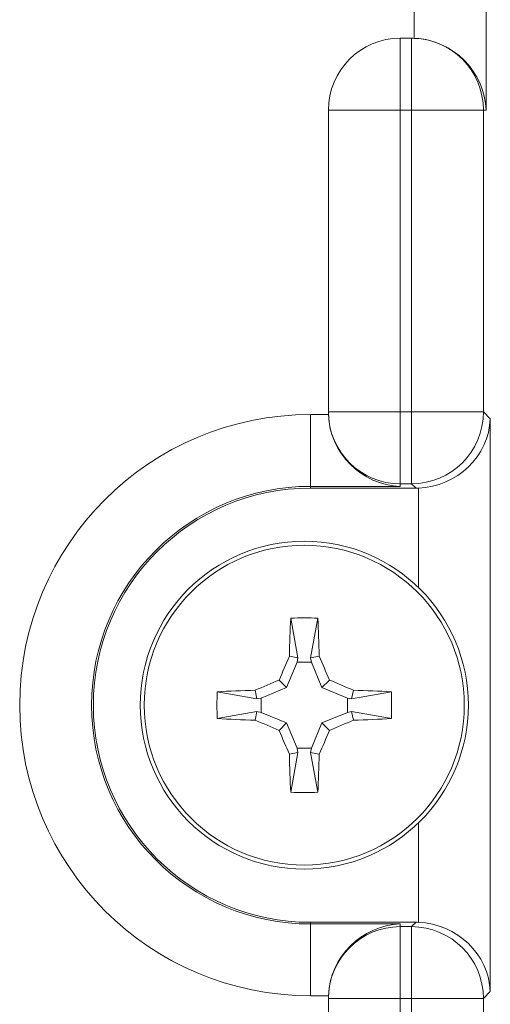
# Model space of a CAD drawing. Units: inches. Extents: x 0.16 to 8.4, y 3.97 to 6.47.
# Drawn here: x 7 to 7.08, y 5.02 to 5.19 of the extents above; entities that cross this region are included whole.
import ezdxf

# ---------------------------------------------------------------- set-up
doc = ezdxf.new("R2010")
doc.units = ezdxf.units.IN
doc.header["$MEASUREMENT"] = 0
doc.layers.add('DEFAULT', color=7, linetype='Continuous')

# ---------------------------------------------------------------- blocks, each defined once
blk = doc.blocks.new('block 2209')
at = {"layer": 'DEFAULT', "color": 7, "lineweight": 18}
blk.add_open_spline([(7.05065, 5.02607), (7.05065, 5.02592), (7.05065, 5.02577), (7.05065, 5.02563)], degree=3, dxfattribs=at)
blk = doc.blocks.new('block 2210')
at = {"layer": 'DEFAULT', "color": 7, "lineweight": 18}
blk.add_lwpolyline([(7.05065, 5.02607), (7.04766, 5.02607)], dxfattribs=at)
blk = doc.blocks.new('block 2211')
at = {"layer": 'DEFAULT', "color": 7, "lineweight": 18}
blk.add_open_spline([(7.04766, 5.12313), (7.02086, 5.12313), (6.99913, 5.1014), (6.99913, 5.0746), (6.99913, 5.0478), (7.02086, 5.02607), (7.04766, 5.02607)], degree=3, knots=[0, 0, 0, 0, 1, 1, 1, 2, 2, 2, 2], dxfattribs=at)
blk = doc.blocks.new('block 2212')
at = {"layer": 'DEFAULT', "color": 7, "lineweight": 18}
blk.add_lwpolyline([(7.04766, 5.12313), (7.05065, 5.12313)], dxfattribs=at)
blk = doc.blocks.new('block 2213')
at = {"layer": 'DEFAULT', "color": 7, "lineweight": 18}
blk.add_open_spline([(7.05065, 5.12355), (7.05065, 5.12341), (7.05065, 5.12326), (7.05065, 5.12313)], degree=3, dxfattribs=at)
blk = doc.blocks.new('block 2214')
at = {"layer": 'DEFAULT', "color": 7, "lineweight": 18}
blk.add_open_spline([(7.06497, 5.18595), (7.06483, 5.18597), (7.0647, 5.18598), (7.06455, 5.18598)], degree=3, dxfattribs=at)
blk = doc.blocks.new('block 2215')
at = {"layer": 'DEFAULT', "color": 7, "lineweight": 18}
blk.add_lwpolyline([(7.06497, 5.18595), (7.06497, 5.96636)], dxfattribs=at)
blk = doc.blocks.new('block 2274')
at = {"layer": 'DEFAULT', "color": 7, "lineweight": 18}
blk.add_lwpolyline([(7.05065, 4.97047), (7.05065, 5.02562)], dxfattribs=at)
blk = doc.blocks.new('block 2275')
at = {"layer": 'DEFAULT', "color": 7, "lineweight": 18}
blk.add_lwpolyline([(7.05065, 5.02562), (7.05065, 5.02563)], dxfattribs=at)
blk = doc.blocks.new('block 2279')
at = {"layer": 'DEFAULT', "color": 7, "lineweight": 18}
blk.add_lwpolyline([(7.06264, 5.18598), (7.06453, 5.18598)], dxfattribs=at)
blk = doc.blocks.new('block 2280')
at = {"layer": 'DEFAULT', "color": 7, "lineweight": 18}
blk.add_lwpolyline([(7.06453, 5.18598), (7.06455, 5.18598)], dxfattribs=at)
blk = doc.blocks.new('block 2376')
at = {"layer": 'DEFAULT', "color": 7, "lineweight": 18}
blk.add_lwpolyline([(7.07696, 5.96636), (7.07696, 5.17396)], dxfattribs=at)
blk = doc.blocks.new('block 2377')
at = {"layer": 'DEFAULT', "color": 7, "lineweight": 18}
blk.add_lwpolyline([(7.07696, 5.17396), (7.07652, 5.17396)], dxfattribs=at)
blk = doc.blocks.new('block 2378')
at = {"layer": 'DEFAULT', "color": 7, "lineweight": 18}
blk.add_lwpolyline([(7.07652, 5.17396), (7.07652, 5.12356)], dxfattribs=at)
blk = doc.blocks.new('block 2379')
at = {"layer": 'DEFAULT', "color": 7, "lineweight": 18}
blk.add_lwpolyline([(7.07652, 5.12356), (7.07766, 5.12244)], dxfattribs=at)
blk = doc.blocks.new('block 2380')
at = {"layer": 'DEFAULT', "color": 7, "lineweight": 18}
blk.add_lwpolyline([(7.07766, 5.12244), (7.07766, 5.02676)], dxfattribs=at)
blk = doc.blocks.new('block 2381')
at = {"layer": 'DEFAULT', "color": 7, "lineweight": 18}
blk.add_lwpolyline([(7.07766, 5.02676), (7.07652, 5.02562)], dxfattribs=at)
blk = doc.blocks.new('block 2382')
at = {"layer": 'DEFAULT', "color": 7, "lineweight": 18}
blk.add_lwpolyline([(7.07652, 5.02562), (7.07652, 4.97047)], dxfattribs=at)
blk = doc.blocks.new('block 2628')
at = {"layer": 'DEFAULT', "color": 7, "lineweight": 18}
blk.add_open_spline([(7.06264, 5.03762), (7.05602, 5.03762), (7.05065, 5.03225), (7.05065, 5.02562)], degree=3, dxfattribs=at)
blk = doc.blocks.new('block 2629')
at = {"layer": 'DEFAULT', "color": 7, "lineweight": 18}
blk.add_lwpolyline([(7.05065, 5.02562), (7.06264, 5.02562)], dxfattribs=at)
blk = doc.blocks.new('block 2630')
at = {"layer": 'DEFAULT', "color": 7, "lineweight": 18}
blk.add_lwpolyline([(7.06264, 5.03762), (7.06264, 5.02562)], dxfattribs=at)
blk = doc.blocks.new('block 2631')
at = {"layer": 'DEFAULT', "color": 7, "lineweight": 18}
blk.add_open_spline([(7.06264, 5.03806), (7.05618, 5.03783), (7.05088, 5.03252), (7.05065, 5.02607)], degree=3, dxfattribs=at)
blk = doc.blocks.new('block 2632')
at = {"layer": 'DEFAULT', "color": 7, "lineweight": 18}
blk.add_lwpolyline([(7.04766, 5.03806), (7.06264, 5.03806)], dxfattribs=at)
blk = doc.blocks.new('block 2633')
at = {"layer": 'DEFAULT', "color": 7, "lineweight": 18}
blk.add_lwpolyline([(7.04766, 5.02607), (7.04766, 5.03806)], dxfattribs=at)
blk = doc.blocks.new('block 2634')
at = {"layer": 'DEFAULT', "color": 7, "lineweight": 18}
blk.add_lwpolyline([(7.06264, 5.03806), (7.06264, 5.03762)], dxfattribs=at)
blk = doc.blocks.new('block 2752')
at = {"layer": 'DEFAULT', "color": 7, "lineweight": 18}
blk.add_lwpolyline([(7.06453, 5.02562), (7.06264, 5.02562)], dxfattribs=at)
blk = doc.blocks.new('block 2753')
at = {"layer": 'DEFAULT', "color": 7, "lineweight": 18}
blk.add_lwpolyline([(7.06453, 5.03762), (7.06453, 5.02562)], dxfattribs=at)
blk = doc.blocks.new('block 2754')
at = {"layer": 'DEFAULT', "color": 7, "lineweight": 18}
blk.add_lwpolyline([(7.06264, 5.03762), (7.06453, 5.03762)], dxfattribs=at)
blk = doc.blocks.new('block 2755')
at = {"layer": 'DEFAULT', "color": 7, "lineweight": 18}
blk.add_lwpolyline([(7.06453, 5.02562), (7.07652, 5.02562)], dxfattribs=at)
blk = doc.blocks.new('block 2756')
at = {"layer": 'DEFAULT', "color": 7, "lineweight": 18}
blk.add_open_spline([(7.07652, 5.02562), (7.07652, 5.03224), (7.07115, 5.0376), (7.06453, 5.03762)], degree=3, dxfattribs=at)
blk = doc.blocks.new('block 2757')
at = {"layer": 'DEFAULT', "color": 7, "lineweight": 18}
blk.add_lwpolyline([(7.04766, 5.12313), (7.04766, 5.11114)], dxfattribs=at)
blk = doc.blocks.new('block 2758')
at = {"layer": 'DEFAULT', "color": 7, "lineweight": 18}
blk.add_lwpolyline([(7.06264, 5.11114), (7.04766, 5.11114)], dxfattribs=at)
blk = doc.blocks.new('block 2759')
at = {"layer": 'DEFAULT', "color": 7, "lineweight": 18}
blk.add_open_spline([(7.05065, 5.12313), (7.05088, 5.11667), (7.05618, 5.11137), (7.06264, 5.11114)], degree=3, dxfattribs=at)
blk = doc.blocks.new('block 2760')
at = {"layer": 'DEFAULT', "color": 7, "lineweight": 18}
blk.add_open_spline([(7.07766, 5.02676), (7.07743, 5.033), (7.07213, 5.03811), (7.06567, 5.03833)], degree=3, dxfattribs=at)
blk = doc.blocks.new('block 2761')
at = {"layer": 'DEFAULT', "color": 7, "lineweight": 18}
blk.add_open_spline([(7.06567, 5.03833), (7.06554, 5.03834), (7.0654, 5.03834), (7.06527, 5.03834)], degree=3, dxfattribs=at)
blk = doc.blocks.new('block 2762')
at = {"layer": 'DEFAULT', "color": 7, "lineweight": 18}
blk.add_lwpolyline([(7.06453, 5.03762), (7.06527, 5.03834)], dxfattribs=at)
blk = doc.blocks.new('block 2763')
at = {"layer": 'DEFAULT', "color": 7, "lineweight": 18}
blk.add_lwpolyline([(7.06264, 5.11157), (7.06264, 5.11114)], dxfattribs=at)
blk = doc.blocks.new('block 2764')
at = {"layer": 'DEFAULT', "color": 7, "lineweight": 18}
blk.add_open_spline([(7.05065, 5.12356), (7.05065, 5.11694), (7.05602, 5.11157), (7.06264, 5.11157)], degree=3, dxfattribs=at)
blk = doc.blocks.new('block 2765')
at = {"layer": 'DEFAULT', "color": 7, "lineweight": 18}
blk.add_lwpolyline([(7.05065, 5.12355), (7.05065, 5.12356)], dxfattribs=at)
blk = doc.blocks.new('block 2766')
at = {"layer": 'DEFAULT', "color": 7, "lineweight": 18}
blk.add_lwpolyline([(7.05065, 5.12356), (7.06264, 5.12356)], dxfattribs=at)
blk = doc.blocks.new('block 2767')
at = {"layer": 'DEFAULT', "color": 7, "lineweight": 18}
blk.add_lwpolyline([(7.06264, 5.12356), (7.06264, 5.11157)], dxfattribs=at)
blk = doc.blocks.new('block 2768')
at = {"layer": 'DEFAULT', "color": 7, "lineweight": 18}
blk.add_open_spline([(7.06567, 5.11085), (7.07213, 5.11107), (7.07743, 5.11618), (7.07766, 5.12244)], degree=3, dxfattribs=at)
blk = doc.blocks.new('block 2769')
at = {"layer": 'DEFAULT', "color": 7, "lineweight": 18}
blk.add_open_spline([(7.06453, 5.11157), (7.07115, 5.11159), (7.07652, 5.11694), (7.07652, 5.12356)], degree=3, dxfattribs=at)
blk = doc.blocks.new('block 2770')
at = {"layer": 'DEFAULT', "color": 7, "lineweight": 18}
blk.add_lwpolyline([(7.06527, 5.11084), (7.06453, 5.11157)], dxfattribs=at)
blk = doc.blocks.new('block 2771')
at = {"layer": 'DEFAULT', "color": 7, "lineweight": 18}
blk.add_open_spline([(7.06527, 5.11084), (7.0654, 5.11084), (7.06554, 5.11084), (7.06567, 5.11085)], degree=3, dxfattribs=at)
blk = doc.blocks.new('block 2772')
at = {"layer": 'DEFAULT', "color": 7, "lineweight": 18}
blk.add_lwpolyline([(7.06453, 5.11157), (7.06264, 5.11157)], dxfattribs=at)
blk = doc.blocks.new('block 2773')
at = {"layer": 'DEFAULT', "color": 7, "lineweight": 18}
blk.add_lwpolyline([(7.06453, 5.12356), (7.06453, 5.11157)], dxfattribs=at)
blk = doc.blocks.new('block 2774')
at = {"layer": 'DEFAULT', "color": 7, "lineweight": 18}
blk.add_lwpolyline([(7.06264, 5.12356), (7.06453, 5.12356)], dxfattribs=at)
blk = doc.blocks.new('block 2775')
at = {"layer": 'DEFAULT', "color": 7, "lineweight": 18}
blk.add_lwpolyline([(7.06453, 5.12356), (7.07652, 5.12356)], dxfattribs=at)
blk = doc.blocks.new('block 2789')
at = {"layer": 'DEFAULT', "color": 7, "lineweight": 18}
blk.add_lwpolyline([(7.04766, 5.03834), (7.06527, 5.03834)], dxfattribs=at)
blk = doc.blocks.new('block 2790')
at = {"layer": 'DEFAULT', "color": 7, "lineweight": 18}
blk.add_lwpolyline([(7.06567, 5.03833), (7.06567, 5.05493)], dxfattribs=at)
blk = doc.blocks.new('block 2791')
at = {"layer": 'DEFAULT', "color": 7, "lineweight": 18}
blk.add_lwpolyline([(7.06567, 5.09427), (7.06567, 5.11085)], dxfattribs=at)
blk = doc.blocks.new('block 2792')
at = {"layer": 'DEFAULT', "color": 7, "lineweight": 18}
blk.add_lwpolyline([(7.06527, 5.11084), (7.04766, 5.11084)], dxfattribs=at)
blk = doc.blocks.new('block 2793')
at = {"layer": 'DEFAULT', "color": 7, "lineweight": 18}
blk.add_open_spline([(7.04766, 5.11084), (7.02764, 5.11084), (7.01142, 5.09462), (7.01142, 5.0746), (7.01142, 5.05458), (7.02764, 5.03834), (7.04766, 5.03834)], degree=3, knots=[0, 0, 0, 0, 1, 1, 1, 2, 2, 2, 2], dxfattribs=at)
blk = doc.blocks.new('block 2930')
at = {"layer": 'DEFAULT', "color": 7, "lineweight": 18}
blk.add_lwpolyline([(7.06264, 5.02562), (7.06264, 4.97047)], dxfattribs=at)
blk = doc.blocks.new('block 2932')
at = {"layer": 'DEFAULT', "color": 7, "lineweight": 18}
blk.add_lwpolyline([(7.06453, 4.97047), (7.06453, 5.02562)], dxfattribs=at)
blk = doc.blocks.new('block 2933')
at = {"layer": 'DEFAULT', "color": 7, "lineweight": 18}
blk.add_open_spline([(7.04766, 5.11114), (7.02748, 5.11114), (7.01112, 5.09478), (7.01112, 5.0746), (7.01112, 5.05442), (7.02748, 5.03806), (7.04766, 5.03806)], degree=3, knots=[0, 0, 0, 0, 1, 1, 1, 2, 2, 2, 2], dxfattribs=at)
blk = doc.blocks.new('block 2934')
at = {"layer": 'DEFAULT', "color": 7, "lineweight": 18}
blk.add_lwpolyline([(7.06264, 5.17396), (7.06264, 5.12356)], dxfattribs=at)
blk = doc.blocks.new('block 2935')
at = {"layer": 'DEFAULT', "color": 7, "lineweight": 18}
blk.add_lwpolyline([(7.05065, 5.17396), (7.06264, 5.17396)], dxfattribs=at)
blk = doc.blocks.new('block 2936')
at = {"layer": 'DEFAULT', "color": 7, "lineweight": 18}
blk.add_lwpolyline([(7.05065, 5.12356), (7.05065, 5.17396)], dxfattribs=at)
blk = doc.blocks.new('block 2937')
at = {"layer": 'DEFAULT', "color": 7, "lineweight": 18}
blk.add_open_spline([(7.06264, 5.18598), (7.05602, 5.18598), (7.05065, 5.1806), (7.05065, 5.17396)], degree=3, dxfattribs=at)
blk = doc.blocks.new('block 2938')
at = {"layer": 'DEFAULT', "color": 7, "lineweight": 18}
blk.add_lwpolyline([(7.06264, 5.18598), (7.06264, 5.17396)], dxfattribs=at)
blk = doc.blocks.new('block 2939')
at = {"layer": 'DEFAULT', "color": 7, "lineweight": 18}
blk.add_lwpolyline([(7.06453, 5.17396), (7.07652, 5.17396)], dxfattribs=at)
blk = doc.blocks.new('block 2940')
at = {"layer": 'DEFAULT', "color": 7, "lineweight": 18}
blk.add_lwpolyline([(7.06453, 5.12356), (7.06453, 5.17396)], dxfattribs=at)
blk = doc.blocks.new('block 2941')
at = {"layer": 'DEFAULT', "color": 7, "lineweight": 18}
blk.add_lwpolyline([(7.06453, 5.17396), (7.06264, 5.17396)], dxfattribs=at)
blk = doc.blocks.new('block 2942')
at = {"layer": 'DEFAULT', "color": 7, "lineweight": 18}
blk.add_lwpolyline([(7.06453, 5.18598), (7.06453, 5.17396)], dxfattribs=at)
blk = doc.blocks.new('block 2943')
at = {"layer": 'DEFAULT', "color": 7, "lineweight": 18}
blk.add_open_spline([(7.07652, 5.17396), (7.07652, 5.1806), (7.07115, 5.18598), (7.06453, 5.18598)], degree=3, dxfattribs=at)
blk = doc.blocks.new('block 2944')
at = {"layer": 'DEFAULT', "color": 7, "lineweight": 18}
blk.add_open_spline([(7.07696, 5.17396), (7.07674, 5.18043), (7.07142, 5.18574), (7.06497, 5.18595)], degree=3, dxfattribs=at)
blk = doc.blocks.new('block 2979')
at = {"layer": 'DEFAULT', "color": 7, "lineweight": 18}
blk.add_lwpolyline([(7.04766, 5.11114), (7.04766, 5.11084)], dxfattribs=at)
blk = doc.blocks.new('block 2980')
at = {"layer": 'DEFAULT', "color": 7, "lineweight": 18}
blk.add_lwpolyline([(7.04766, 5.03834), (7.04766, 5.03806)], dxfattribs=at)
blk = doc.blocks.new('block 5211')
at = {"layer": 'DEFAULT', "color": 7, "lineweight": 18}
blk.add_open_spline([(7.07332, 5.0746), (7.07332, 5.08936), (7.06136, 5.1013), (7.04662, 5.1013), (7.03187, 5.1013), (7.01991, 5.08936), (7.01991, 5.0746), (7.01991, 5.05984), (7.03187, 5.04789), (7.04662, 5.04789), (7.06136, 5.04789), (7.07332, 5.05984), (7.07332, 5.0746), (7.07332, 5.0746), (7.07332, 5.0746), (7.07332, 5.0746)], degree=3, knots=[0, 0, 0, 0, 1, 1, 1, 2, 2, 2, 3, 3, 3, 4, 4, 4, 5, 5, 5, 5], dxfattribs=at)
blk = doc.blocks.new('block 5212')
at = {"layer": 'DEFAULT', "color": 7, "lineweight": 18}
blk.add_open_spline([(7.04888, 5.08914), (7.04736, 5.08919), (7.04587, 5.08919), (7.04435, 5.08914)], degree=3, dxfattribs=at)
blk = doc.blocks.new('block 5213')
at = {"layer": 'DEFAULT', "color": 7, "lineweight": 18}
blk.add_open_spline([(7.0491, 5.08279), (7.04905, 5.08496), (7.04898, 5.0871), (7.04888, 5.08914)], degree=3, dxfattribs=at)
blk = doc.blocks.new('block 5214')
at = {"layer": 'DEFAULT', "color": 7, "lineweight": 18}
blk.add_open_spline([(7.05082, 5.0788), (7.05027, 5.08013), (7.04968, 5.08148), (7.0491, 5.08279)], degree=3, dxfattribs=at)
blk = doc.blocks.new('block 5215')
at = {"layer": 'DEFAULT', "color": 7, "lineweight": 18}
blk.add_open_spline([(7.05481, 5.07709), (7.05349, 5.07766), (7.05216, 5.07823), (7.05082, 5.0788)], degree=3, dxfattribs=at)
blk = doc.blocks.new('block 5216')
at = {"layer": 'DEFAULT', "color": 7, "lineweight": 18}
blk.add_open_spline([(7.06117, 5.07685), (7.05912, 5.07696), (7.05699, 5.07703), (7.05481, 5.07709)], degree=3, dxfattribs=at)
blk = doc.blocks.new('block 5217')
at = {"layer": 'DEFAULT', "color": 7, "lineweight": 18}
blk.add_open_spline([(7.06117, 5.07235), (7.06121, 5.07384), (7.06121, 5.07536), (7.06117, 5.07685)], degree=3, dxfattribs=at)
blk = doc.blocks.new('block 5218')
at = {"layer": 'DEFAULT', "color": 7, "lineweight": 18}
blk.add_open_spline([(7.05481, 5.0721), (7.05699, 5.07216), (7.05912, 5.07224), (7.06117, 5.07235)], degree=3, dxfattribs=at)
blk = doc.blocks.new('block 5219')
at = {"layer": 'DEFAULT', "color": 7, "lineweight": 18}
blk.add_open_spline([(7.05082, 5.07039), (7.05216, 5.07096), (7.05349, 5.07153), (7.05481, 5.0721)], degree=3, dxfattribs=at)
blk = doc.blocks.new('block 5220')
at = {"layer": 'DEFAULT', "color": 7, "lineweight": 18}
blk.add_open_spline([(7.0491, 5.06641), (7.04968, 5.06772), (7.05027, 5.06905), (7.05082, 5.07039)], degree=3, dxfattribs=at)
blk = doc.blocks.new('block 5221')
at = {"layer": 'DEFAULT', "color": 7, "lineweight": 18}
blk.add_open_spline([(7.04888, 5.06006), (7.04898, 5.06209), (7.04905, 5.06422), (7.0491, 5.06641)], degree=3, dxfattribs=at)
blk = doc.blocks.new('block 5222')
at = {"layer": 'DEFAULT', "color": 7, "lineweight": 18}
blk.add_open_spline([(7.04435, 5.06006), (7.04587, 5.06), (7.04736, 5.06), (7.04888, 5.06006)], degree=3, dxfattribs=at)
blk = doc.blocks.new('block 5223')
at = {"layer": 'DEFAULT', "color": 7, "lineweight": 18}
blk.add_open_spline([(7.04414, 5.06641), (7.04419, 5.06422), (7.04427, 5.06209), (7.04435, 5.06006)], degree=3, dxfattribs=at)
blk = doc.blocks.new('block 5224')
at = {"layer": 'DEFAULT', "color": 7, "lineweight": 18}
blk.add_open_spline([(7.04243, 5.07039), (7.04298, 5.06905), (7.04357, 5.06772), (7.04414, 5.06641)], degree=3, dxfattribs=at)
blk = doc.blocks.new('block 5225')
at = {"layer": 'DEFAULT', "color": 7, "lineweight": 18}
blk.add_open_spline([(7.03844, 5.0721), (7.03974, 5.07153), (7.04107, 5.07096), (7.04243, 5.07039)], degree=3, dxfattribs=at)
blk = doc.blocks.new('block 5226')
at = {"layer": 'DEFAULT', "color": 7, "lineweight": 18}
blk.add_open_spline([(7.03208, 5.07235), (7.03413, 5.07224), (7.03624, 5.07216), (7.03844, 5.0721)], degree=3, dxfattribs=at)
blk = doc.blocks.new('block 5227')
at = {"layer": 'DEFAULT', "color": 7, "lineweight": 18}
blk.add_open_spline([(7.03208, 5.07685), (7.03204, 5.07536), (7.03204, 5.07384), (7.03208, 5.07235)], degree=3, dxfattribs=at)
blk = doc.blocks.new('block 5228')
at = {"layer": 'DEFAULT', "color": 7, "lineweight": 18}
blk.add_open_spline([(7.03844, 5.07709), (7.03624, 5.07703), (7.03413, 5.07696), (7.03208, 5.07685)], degree=3, dxfattribs=at)
blk = doc.blocks.new('block 5229')
at = {"layer": 'DEFAULT', "color": 7, "lineweight": 18}
blk.add_open_spline([(7.04243, 5.0788), (7.04107, 5.07823), (7.03974, 5.07766), (7.03844, 5.07709)], degree=3, dxfattribs=at)
blk = doc.blocks.new('block 5230')
at = {"layer": 'DEFAULT', "color": 7, "lineweight": 18}
blk.add_open_spline([(7.04414, 5.08279), (7.04357, 5.08148), (7.04298, 5.08013), (7.04243, 5.0788)], degree=3, dxfattribs=at)
blk = doc.blocks.new('block 5231')
at = {"layer": 'DEFAULT', "color": 7, "lineweight": 18}
blk.add_open_spline([(7.04435, 5.08914), (7.04427, 5.0871), (7.04419, 5.08496), (7.04414, 5.08279)], degree=3, dxfattribs=at)
blk = doc.blocks.new('block 5232')
at = {"layer": 'DEFAULT', "color": 7, "lineweight": 18}
blk.add_open_spline([(7.074, 5.0746), (7.074, 5.08971), (7.06174, 5.10197), (7.04662, 5.10197), (7.03149, 5.10197), (7.01925, 5.08971), (7.01925, 5.0746), (7.01925, 5.05948), (7.03149, 5.04723), (7.04662, 5.04723), (7.06174, 5.04723), (7.074, 5.05948), (7.074, 5.0746), (7.074, 5.0746), (7.074, 5.0746), (7.074, 5.0746)], degree=3, knots=[0, 0, 0, 0, 1, 1, 1, 2, 2, 2, 3, 3, 3, 4, 4, 4, 5, 5, 5, 5], dxfattribs=at)
blk = doc.blocks.new('block 5233')
at = {"layer": 'DEFAULT', "color": 7, "lineweight": 18}
blk.add_lwpolyline([(7.04557, 5.08249), (7.04435, 5.08914)], dxfattribs=at)
blk = doc.blocks.new('block 5234')
at = {"layer": 'DEFAULT', "color": 7, "lineweight": 18}
blk.add_lwpolyline([(7.04557, 5.08249), (7.04541, 5.08179)], dxfattribs=at)
blk = doc.blocks.new('block 5235')
at = {"layer": 'DEFAULT', "color": 7, "lineweight": 18}
blk.add_lwpolyline([(7.04782, 5.08179), (7.04541, 5.08179)], dxfattribs=at)
blk = doc.blocks.new('block 5236')
at = {"layer": 'DEFAULT', "color": 7, "lineweight": 18}
blk.add_lwpolyline([(7.04766, 5.08249), (7.04782, 5.08179)], dxfattribs=at)
blk = doc.blocks.new('block 5237')
at = {"layer": 'DEFAULT', "color": 7, "lineweight": 18}
blk.add_lwpolyline([(7.04766, 5.08249), (7.04888, 5.08914)], dxfattribs=at)
blk = doc.blocks.new('block 5238')
at = {"layer": 'DEFAULT', "color": 7, "lineweight": 18}
blk.add_lwpolyline([(7.04766, 5.08249), (7.0491, 5.08279)], dxfattribs=at)
blk = doc.blocks.new('block 5239')
at = {"layer": 'DEFAULT', "color": 7, "lineweight": 18}
blk.add_lwpolyline([(7.04957, 5.07756), (7.04782, 5.08179)], dxfattribs=at)
blk = doc.blocks.new('block 5240')
at = {"layer": 'DEFAULT', "color": 7, "lineweight": 18}
blk.add_lwpolyline([(7.04957, 5.07756), (7.05082, 5.0788)], dxfattribs=at)
blk = doc.blocks.new('block 5241')
at = {"layer": 'DEFAULT', "color": 7, "lineweight": 18}
blk.add_lwpolyline([(7.05381, 5.07579), (7.04957, 5.07756)], dxfattribs=at)
blk = doc.blocks.new('block 5242')
at = {"layer": 'DEFAULT', "color": 7, "lineweight": 18}
blk.add_lwpolyline([(7.05452, 5.07564), (7.05381, 5.07579)], dxfattribs=at)
blk = doc.blocks.new('block 5243')
at = {"layer": 'DEFAULT', "color": 7, "lineweight": 18}
blk.add_lwpolyline([(7.05452, 5.07564), (7.05481, 5.07709)], dxfattribs=at)
blk = doc.blocks.new('block 5244')
at = {"layer": 'DEFAULT', "color": 7, "lineweight": 18}
blk.add_lwpolyline([(7.05452, 5.07564), (7.06117, 5.07685)], dxfattribs=at)
blk = doc.blocks.new('block 5245')
at = {"layer": 'DEFAULT', "color": 7, "lineweight": 18}
blk.add_lwpolyline([(7.05381, 5.07339), (7.05381, 5.07579)], dxfattribs=at)
blk = doc.blocks.new('block 5246')
at = {"layer": 'DEFAULT', "color": 7, "lineweight": 18}
blk.add_lwpolyline([(7.05452, 5.07354), (7.05381, 5.07339)], dxfattribs=at)
blk = doc.blocks.new('block 5247')
at = {"layer": 'DEFAULT', "color": 7, "lineweight": 18}
blk.add_lwpolyline([(7.05452, 5.07354), (7.06117, 5.07235)], dxfattribs=at)
blk = doc.blocks.new('block 5248')
at = {"layer": 'DEFAULT', "color": 7, "lineweight": 18}
blk.add_lwpolyline([(7.04541, 5.08179), (7.04366, 5.07756)], dxfattribs=at)
blk = doc.blocks.new('block 5249')
at = {"layer": 'DEFAULT', "color": 7, "lineweight": 18}
blk.add_lwpolyline([(7.04366, 5.07756), (7.03944, 5.07579)], dxfattribs=at)
blk = doc.blocks.new('block 5250')
at = {"layer": 'DEFAULT', "color": 7, "lineweight": 18}
blk.add_lwpolyline([(7.03944, 5.07579), (7.03944, 5.07339)], dxfattribs=at)
blk = doc.blocks.new('block 5251')
at = {"layer": 'DEFAULT', "color": 7, "lineweight": 18}
blk.add_lwpolyline([(7.03944, 5.07339), (7.04366, 5.07164)], dxfattribs=at)
blk = doc.blocks.new('block 5252')
at = {"layer": 'DEFAULT', "color": 7, "lineweight": 18}
blk.add_lwpolyline([(7.04366, 5.07164), (7.04541, 5.06741)], dxfattribs=at)
blk = doc.blocks.new('block 5253')
at = {"layer": 'DEFAULT', "color": 7, "lineweight": 18}
blk.add_lwpolyline([(7.04541, 5.06741), (7.04782, 5.06741)], dxfattribs=at)
blk = doc.blocks.new('block 5254')
at = {"layer": 'DEFAULT', "color": 7, "lineweight": 18}
blk.add_lwpolyline([(7.04782, 5.06741), (7.04957, 5.07164)], dxfattribs=at)
blk = doc.blocks.new('block 5255')
at = {"layer": 'DEFAULT', "color": 7, "lineweight": 18}
blk.add_lwpolyline([(7.04957, 5.07164), (7.05381, 5.07339)], dxfattribs=at)
blk = doc.blocks.new('block 5256')
at = {"layer": 'DEFAULT', "color": 7, "lineweight": 18}
blk.add_lwpolyline([(7.03871, 5.07354), (7.03208, 5.07235)], dxfattribs=at)
blk = doc.blocks.new('block 5257')
at = {"layer": 'DEFAULT', "color": 7, "lineweight": 18}
blk.add_lwpolyline([(7.03871, 5.07354), (7.03944, 5.07339)], dxfattribs=at)
blk = doc.blocks.new('block 5258')
at = {"layer": 'DEFAULT', "color": 7, "lineweight": 18}
blk.add_lwpolyline([(7.03871, 5.07564), (7.03944, 5.07579)], dxfattribs=at)
blk = doc.blocks.new('block 5259')
at = {"layer": 'DEFAULT', "color": 7, "lineweight": 18}
blk.add_lwpolyline([(7.03871, 5.07564), (7.03208, 5.07685)], dxfattribs=at)
blk = doc.blocks.new('block 5260')
at = {"layer": 'DEFAULT', "color": 7, "lineweight": 18}
blk.add_lwpolyline([(7.03871, 5.07564), (7.03844, 5.07709)], dxfattribs=at)
blk = doc.blocks.new('block 5261')
at = {"layer": 'DEFAULT', "color": 7, "lineweight": 18}
blk.add_lwpolyline([(7.04366, 5.07756), (7.04243, 5.0788)], dxfattribs=at)
blk = doc.blocks.new('block 5262')
at = {"layer": 'DEFAULT', "color": 7, "lineweight": 18}
blk.add_lwpolyline([(7.04557, 5.08249), (7.04414, 5.08279)], dxfattribs=at)
blk = doc.blocks.new('block 5263')
at = {"layer": 'DEFAULT', "color": 7, "lineweight": 18}
blk.add_lwpolyline([(7.04766, 5.06669), (7.04888, 5.06006)], dxfattribs=at)
blk = doc.blocks.new('block 5264')
at = {"layer": 'DEFAULT', "color": 7, "lineweight": 18}
blk.add_lwpolyline([(7.04766, 5.06669), (7.04782, 5.06741)], dxfattribs=at)
blk = doc.blocks.new('block 5265')
at = {"layer": 'DEFAULT', "color": 7, "lineweight": 18}
blk.add_lwpolyline([(7.04557, 5.06669), (7.04541, 5.06741)], dxfattribs=at)
blk = doc.blocks.new('block 5266')
at = {"layer": 'DEFAULT', "color": 7, "lineweight": 18}
blk.add_lwpolyline([(7.04557, 5.06669), (7.04435, 5.06006)], dxfattribs=at)
blk = doc.blocks.new('block 5267')
at = {"layer": 'DEFAULT', "color": 7, "lineweight": 18}
blk.add_lwpolyline([(7.04557, 5.06669), (7.04414, 5.06641)], dxfattribs=at)
blk = doc.blocks.new('block 5268')
at = {"layer": 'DEFAULT', "color": 7, "lineweight": 18}
blk.add_lwpolyline([(7.04366, 5.07164), (7.04243, 5.07039)], dxfattribs=at)
blk = doc.blocks.new('block 5269')
at = {"layer": 'DEFAULT', "color": 7, "lineweight": 18}
blk.add_lwpolyline([(7.03871, 5.07354), (7.03844, 5.0721)], dxfattribs=at)
blk = doc.blocks.new('block 5270')
at = {"layer": 'DEFAULT', "color": 7, "lineweight": 18}
blk.add_lwpolyline([(7.05452, 5.07354), (7.05481, 5.0721)], dxfattribs=at)
blk = doc.blocks.new('block 5271')
at = {"layer": 'DEFAULT', "color": 7, "lineweight": 18}
blk.add_lwpolyline([(7.04957, 5.07164), (7.05082, 5.07039)], dxfattribs=at)
blk = doc.blocks.new('block 5272')
at = {"layer": 'DEFAULT', "color": 7, "lineweight": 18}
blk.add_lwpolyline([(7.04766, 5.06669), (7.0491, 5.06641)], dxfattribs=at)
blk = doc.blocks.new('block 158')
at = {"layer": 'DEFAULT'}
for name in ['block 2215', 'block 2376', 'block 2937', 'block 2279', 'block 2938', 'block 2280', 'block 2942', 'block 2943', 'block 2214', 'block 2944', 'block 2935', 'block 2936', 'block 2934', 'block 2941', 'block 2939', 'block 2940', 'block 2377', 'block 2378', 'block 2764', 'block 2765', 'block 2766', 'block 2213', 'block 2767', 'block 2774', 'block 2769', 'block 2773', 'block 2775', 'block 2379', 'block 2211', 'block 2212', 'block 2757', 'block 2759', 'block 2768', 'block 2380', 'block 2933', 'block 2793', 'block 2758', 'block 2979', 'block 2792', 'block 2763', 'block 2772', 'block 2770', 'block 2771', 'block 2791', 'block 5232', 'block 5211', 'block 5231', 'block 5212', 'block 5233', 'block 5237', 'block 5213', 'block 5230', 'block 5262', 'block 5234', 'block 5238', 'block 5236', 'block 5214', 'block 5248', 'block 5235', 'block 5239', 'block 5229', 'block 5249', 'block 5261', 'block 5240', 'block 5241', 'block 5215', 'block 5227', 'block 5228', 'block 5259', 'block 5260', 'block 5258', 'block 5250', 'block 5242', 'block 5245', 'block 5243', 'block 5244', 'block 5216', 'block 5217', 'block 5256', 'block 5269', 'block 5257', 'block 5251', 'block 5255', 'block 5246', 'block 5247', 'block 5270', 'block 5226', 'block 5225', 'block 5268', 'block 5252', 'block 5254', 'block 5271', 'block 5219', 'block 5218', 'block 5224', 'block 5220', 'block 5267', 'block 5223', 'block 5266', 'block 5253', 'block 5265', 'block 5264', 'block 5263', 'block 5272', 'block 5221', 'block 5222', 'block 2790', 'block 2789', 'block 2980', 'block 2632', 'block 2633', 'block 2631', 'block 2634', 'block 2762', 'block 2761', 'block 2760', 'block 2628', 'block 2630', 'block 2754', 'block 2753', 'block 2756', 'block 2381', 'block 2210', 'block 2209', 'block 2275', 'block 2274', 'block 2629', 'block 2752', 'block 2930', 'block 2755', 'block 2932', 'block 2382']:
    blk.add_blockref(name, (0, 0), dxfattribs=at)

msp = doc.modelspace()

# ---------------------------------------------------------------- block references
at = {"layer": 'DEFAULT'}
msp.add_blockref('block 158', (0, 0), dxfattribs=at)

doc.saveas('drawing.dxf')
